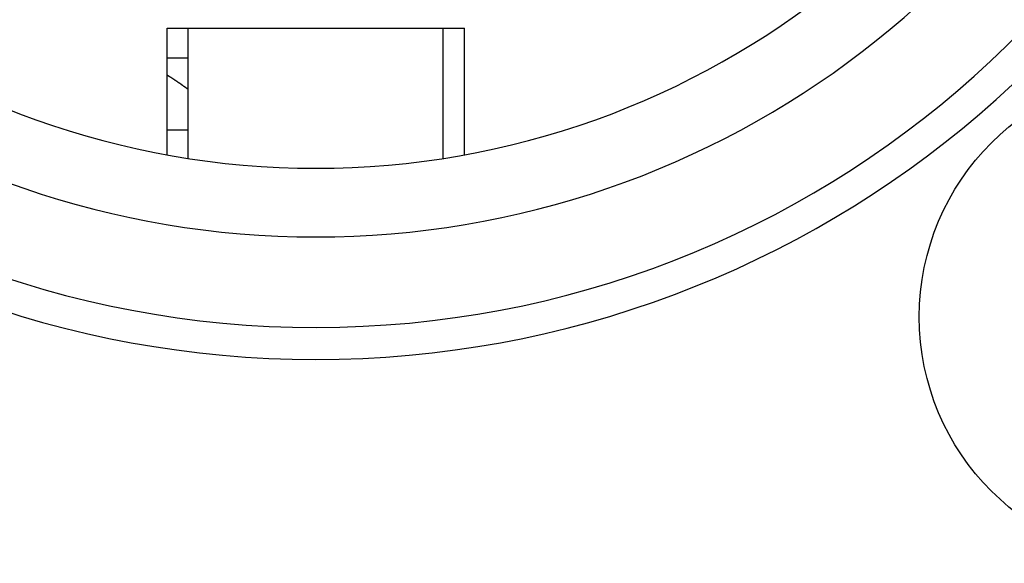
# Model space of a CAD drawing. Units: millimetres. Extents: x 0 to 1628, y 0 to 1310.
# Drawn here: x 227 to 239, y 403 to 409 of the extents above; entities that cross this region are included whole.
import ezdxf

# ---------------------------------------------------------------- set-up
doc = ezdxf.new("R2010")
doc.units = ezdxf.units.MM

# ---------------------------------------------------------------- blocks, each defined once
blk = doc.blocks.new('VANTEC 15A')
at = {"linetype": 'Continuous'}
for p, q in [((-3639.118, 2976.155), (-3635.618, 2976.155)), ((-3639.118, 2974.663), (-3639.118, 2976.155)), ((-3638.868, 2974.622), (-3638.868, 2976.155)), ((-3635.868, 2974.622), (-3635.868, 2976.155)), ((-3635.618, 2974.663), (-3635.618, 2976.155)), ((-3639.118, 2975.805), (-3638.868, 2975.805)), ((-3638.868, 2974.955), (-3639.118, 2974.955))]:
    blk.add_line(p, q, dxfattribs=at)
blk.add_polyline3d([(-3638.868, 2975.433, 0), (-3638.869, 2975.434, 0), (-3638.871, 2975.435, 0), (-3638.872, 2975.436, 0), (-3638.874, 2975.437, 0), (-3638.875, 2975.438, 0), (-3638.877, 2975.439, 0), (-3638.878, 2975.44, 0), (-3638.88, 2975.442, 0), (-3638.881, 2975.443, 0), (-3638.883, 2975.444, 0), (-3638.884, 2975.445, 0), (-3638.886, 2975.446, 0), (-3638.888, 2975.447, 0), (-3638.889, 2975.448, 0), (-3638.891, 2975.449, 0), (-3638.892, 2975.45, 0), (-3638.894, 2975.452, 0), (-3638.895, 2975.453, 0), (-3638.897, 2975.454, 0), (-3638.898, 2975.455, 0), (-3638.9, 2975.456, 0), (-3638.901, 2975.457, 0), (-3638.903, 2975.458, 0), (-3638.904, 2975.459, 0), (-3638.906, 2975.461, 0), (-3638.908, 2975.462, 0), (-3638.909, 2975.463, 0), (-3638.911, 2975.464, 0), (-3638.912, 2975.465, 0), (-3638.914, 2975.466, 0), (-3638.915, 2975.467, 0), (-3638.917, 2975.468, 0), (-3638.918, 2975.469, 0), (-3638.92, 2975.47, 0), (-3638.922, 2975.472, 0), (-3638.923, 2975.473, 0), (-3638.925, 2975.474, 0), (-3638.926, 2975.475, 0), (-3638.928, 2975.476, 0), (-3638.929, 2975.477, 0), (-3638.931, 2975.478, 0), (-3638.932, 2975.479, 0), (-3638.934, 2975.48, 0), (-3638.935, 2975.482, 0), (-3638.937, 2975.483, 0), (-3638.939, 2975.484, 0), (-3638.94, 2975.485, 0), (-3638.942, 2975.486, 0), (-3638.943, 2975.487, 0), (-3638.945, 2975.488, 0), (-3638.946, 2975.489, 0), (-3638.948, 2975.49, 0), (-3638.949, 2975.491, 0), (-3638.951, 2975.492, 0), (-3638.953, 2975.494, 0), (-3638.954, 2975.495, 0), (-3638.956, 2975.496, 0), (-3638.957, 2975.497, 0), (-3638.959, 2975.498, 0), (-3638.96, 2975.499, 0), (-3638.962, 2975.5, 0), (-3638.964, 2975.501, 0), (-3638.965, 2975.502, 0), (-3638.967, 2975.503, 0), (-3638.968, 2975.504, 0), (-3638.97, 2975.505, 0), (-3638.971, 2975.507, 0), (-3638.973, 2975.508, 0), (-3638.974, 2975.509, 0), (-3638.976, 2975.51, 0), (-3638.978, 2975.511, 0), (-3638.979, 2975.512, 0), (-3638.981, 2975.513, 0), (-3638.982, 2975.514, 0), (-3638.984, 2975.515, 0), (-3638.985, 2975.516, 0), (-3638.987, 2975.517, 0), (-3638.989, 2975.518, 0), (-3638.99, 2975.519, 0), (-3638.992, 2975.52, 0), (-3638.993, 2975.522, 0), (-3638.995, 2975.523, 0), (-3638.996, 2975.524, 0), (-3638.998, 2975.525, 0), (-3639, 2975.526, 0), (-3639.001, 2975.527, 0), (-3639.003, 2975.528, 0), (-3639.004, 2975.529, 0), (-3639.006, 2975.53, 0), (-3639.008, 2975.531, 0), (-3639.009, 2975.532, 0), (-3639.011, 2975.533, 0), (-3639.012, 2975.534, 0), (-3639.014, 2975.535, 0), (-3639.015, 2975.536, 0), (-3639.017, 2975.537, 0), (-3639.019, 2975.539, 0), (-3639.02, 2975.54, 0), (-3639.022, 2975.541, 0), (-3639.023, 2975.542, 0), (-3639.025, 2975.543, 0), (-3639.027, 2975.544, 0), (-3639.028, 2975.545, 0), (-3639.03, 2975.546, 0), (-3639.031, 2975.547, 0), (-3639.033, 2975.548, 0), (-3639.034, 2975.549, 0), (-3639.036, 2975.55, 0), (-3639.038, 2975.551, 0), (-3639.039, 2975.552, 0), (-3639.041, 2975.553, 0), (-3639.042, 2975.554, 0), (-3639.044, 2975.555, 0), (-3639.046, 2975.556, 0), (-3639.047, 2975.557, 0), (-3639.049, 2975.558, 0), (-3639.05, 2975.559, 0), (-3639.052, 2975.561, 0), (-3639.054, 2975.562, 0), (-3639.055, 2975.563, 0), (-3639.057, 2975.564, 0), (-3639.058, 2975.565, 0), (-3639.06, 2975.566, 0), (-3639.062, 2975.567, 0), (-3639.063, 2975.568, 0), (-3639.065, 2975.569, 0), (-3639.066, 2975.57, 0), (-3639.068, 2975.571, 0), (-3639.07, 2975.572, 0), (-3639.071, 2975.573, 0), (-3639.073, 2975.574, 0), (-3639.074, 2975.575, 0), (-3639.076, 2975.576, 0), (-3639.078, 2975.577, 0), (-3639.079, 2975.578, 0), (-3639.081, 2975.579, 0), (-3639.082, 2975.58, 0), (-3639.084, 2975.581, 0), (-3639.086, 2975.582, 0), (-3639.087, 2975.583, 0), (-3639.089, 2975.584, 0), (-3639.09, 2975.585, 0), (-3639.092, 2975.586, 0), (-3639.094, 2975.587, 0), (-3639.095, 2975.588, 0), (-3639.097, 2975.589, 0), (-3639.098, 2975.59, 0), (-3639.1, 2975.591, 0), (-3639.102, 2975.592, 0), (-3639.103, 2975.593, 0), (-3639.105, 2975.594, 0), (-3639.107, 2975.595, 0), (-3639.108, 2975.596, 0), (-3639.11, 2975.597, 0), (-3639.111, 2975.598, 0), (-3639.113, 2975.599, 0), (-3639.115, 2975.6, 0), (-3639.116, 2975.601, 0), (-3639.118, 2975.602, 0)])
blk.add_circle((-3627.368, 2972.755), 2.9, dxfattribs=at)
for radius, start, end in [(12, 107.6188, 72.3812), (11.623, 102.9041, 77.143), (10.558, 120, 60), (9.75, 114.2239, 65.7761)]:
    blk.add_arc((-3637.368, 2984.255), radius, start, end, dxfattribs=at)

msp = doc.modelspace()

# ---------------------------------------------------------------- block references
msp.add_blockref('VANTEC 15A', (3868.345, -2567.255))

doc.saveas('drawing.dxf')
